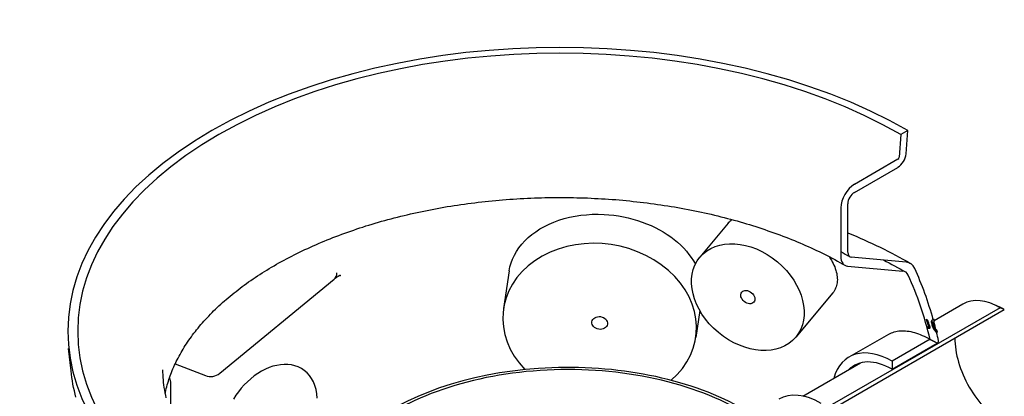
# Model space of a CAD drawing. Extents: x 9178 to 15613, y 6853 to 11110.
# Drawn here: x 9741 to 10790, y 10616 to 11017 of the extents above; entities that cross this region are included whole.
import ezdxf

# ---------------------------------------------------------------- set-up
doc = ezdxf.new("R2010")
doc.units = 0
doc.header["$LTSCALE"] = 2
doc.layers.add('VISIBLE__ISO_', color=7, linetype='CONTINUOUS')

msp = doc.modelspace()

# ---------------------------------------------------------------- linework, layer by layer
at = {"layer": 'VISIBLE__ISO_'}
for p, q in [((10679.8, 10895), (10678, 10871)), ((10687.2, 10899.3), (10679.8, 10895)), ((10685.4, 10874.5), (10687.2, 10899.3)), ((10676.6, 10868.7), (10630.3, 10842)), ((10630.3, 10833.4), (10676.6, 10860.1)), ((10623.2, 10769.7), (10623.2, 10821.2)), ((10615.8, 10816.9), (10615.8, 10765.4)), ((10495.7, 10800.6), (10465.7, 10764.6)), ((10685.5, 10759.2), (10626.7, 10764.6)), ((10262.7, 10749.8), (10256.6, 10710)), ((10623, 10755), (10681.8, 10749.7)), ((9954.6, 10641), (10076.3, 10741.1)), ((10607.3, 10726.7), (10567.9, 10679.4)), ((10465.7, 10707.7), (10461.3, 10679)), ((10785.6, 10710.7), (10580.6, 10592.7)), ((10580.6, 10588.2), (10789.9, 10708.7)), ((10715.3, 10697.2), (10745.7, 10714.7)), ((10785.8, 10710.8), (10781.3, 10713)), ((10789.9, 10708.7), (10785.6, 10710.7)), ((10713.1, 10697), (10712.3, 10696.6)), ((10713.1, 10695.7), (10712.4, 10695.3)), ((10714.3, 10698.3), (10714.2, 10698.2)), ((10715, 10698.2), (10714.3, 10697.8)), ((10715.3, 10696.2), (10714.6, 10695.7)), ((10714.9, 10695.8), (10715.6, 10696.2)), ((10714.9, 10695.7), (10714.9, 10695.6)), ((10708.3, 10689.5), (10707.7, 10689.2)), ((10709.4, 10689), (10708.7, 10688.6)), ((10709.8, 10690.5), (10709.1, 10690.1)), ((10710, 10692.2), (10709.2, 10691.7)), ((10710, 10691.3), (10709.3, 10690.9)), ((10710.4, 10688.9), (10709.7, 10688.5)), ((10714.2, 10691.3), (10713.4, 10690.9)), ((10714.8, 10689.6), (10714.1, 10689.2)), ((10715.6, 10688.1), (10714.9, 10687.7)), ((10717.1, 10686.2), (10716.4, 10685.8)), ((10717.3, 10687.6), (10717, 10687.5)), ((10718.1, 10686.8), (10717.3, 10686.3)), ((10718.4, 10684.9), (10717.7, 10684.4)), ((10717.8, 10684.3), (10717.7, 10684.4)), ((10717.8, 10684.3), (10718.6, 10684.7)), ((10624.7, 10658.3), (10666.8, 10682.5)), ((10710.9, 10677.1), (10670.4, 10653.8)), ((10670.4, 10645.2), (10718.5, 10672.9)), ((9796.2, 10643.7), (9793.6, 10667.4)), ((10575.4, 10616.6), (10636.8, 10652)), ((10670.4, 10653.8), (10670.4, 10645.2)), ((9907, 10650.9), (9939.2, 10638.5)), ((9902.4, 10605.4), (9902.4, 10630))]:
    msp.add_line(p, q, dxfattribs=at)
at = {"layer": 'VISIBLE__ISO_', "flags": 128}
for points in [[(9896.3, 10618.9), (9896.7, 10620.8), (9897.1, 10622.7), (9897.6, 10624.7), (9898.1, 10626.6), (9898.6, 10628.5), (9899.2, 10630.4), (9899.8, 10632.4), (9900.4, 10634.3), (9901, 10636.2), (9901.7, 10638.1), (9902.4, 10640), (9903.2, 10641.9), (9903.9, 10643.9), (9904.7, 10645.8), (9905.5, 10647.7), (9906.4, 10649.6), (9907.3, 10651.5), (9908.2, 10653.4), (9909.2, 10655.3), (9910.1, 10657.2), (9911.1, 10659.1), (9912.2, 10661), (9913.3, 10662.9), (9914.4, 10664.8), (9915.5, 10666.7), (9916.6, 10668.6), (9917.8, 10670.5), (9919.1, 10672.3), (9920.3, 10674.2), (9921.6, 10676.1), (9922.9, 10678), (9924.3, 10679.8), (9925.6, 10681.7), (9927, 10683.6), (9928.5, 10685.4), (9929.9, 10687.3), (9931.4, 10689.1), (9933, 10691), (9934.5, 10692.8), (9936.1, 10694.6), (9937.7, 10696.5), (9939.4, 10698.3), (9941, 10700.1), (9942.8, 10701.9), (9944.5, 10703.7), (9946.3, 10705.5), (9948, 10707.3), (9949.9, 10709.1), (9951.7, 10710.8), (9953.6, 10712.6), (9955.5, 10714.4), (9957.5, 10716.1), (9959.4, 10717.9), (9961.4, 10719.6), (9963.4, 10721.3), (9965.5, 10723), (9967.6, 10724.7), (9969.7, 10726.5), (9971.8, 10728.1), (9974, 10729.8), (9976.2, 10731.5), (9978.4, 10733.2), (9980.6, 10734.8), (9982.9, 10736.5), (9985.2, 10738.1), (9987.5, 10739.7), (9989.9, 10741.3), (9992.3, 10742.9), (9994.7, 10744.5), (9997.1, 10746.1), (9999.6, 10747.7), (10002.1, 10749.2), (10004.6, 10750.8), (10007.1, 10752.3), (10009.7, 10753.9), (10012.3, 10755.4), (10014.9, 10756.9), (10017.5, 10758.4), (10020.2, 10759.8), (10022.9, 10761.3), (10025.6, 10762.7), (10028.3, 10764.2), (10031.1, 10765.6), (10033.8, 10767), (10036.6, 10768.4), (10039.5, 10769.8), (10042.3, 10771.2), (10045.2, 10772.5), (10048.1, 10773.9), (10051, 10775.2), (10053.9, 10776.5), (10056.9, 10777.8), (10059.8, 10779.1), (10062.8, 10780.4), (10065.8, 10781.7), (10068.9, 10782.9), (10071.9, 10784.1), (10075, 10785.3), (10078.1, 10786.5), (10081.2, 10787.7), (10084.4, 10788.9), (10087.5, 10790.1), (10090.7, 10791.2), (10093.9, 10792.3), (10097.1, 10793.4), (10100.3, 10794.5), (10103.6, 10795.6), (10106.8, 10796.6), (10110.1, 10797.7), (10113.4, 10798.7), (10116.7, 10799.7), (10120, 10800.7), (10123.4, 10801.7), (10126.7, 10802.7), (10130.1, 10803.6), (10133.5, 10804.5), (10136.9, 10805.4), (10140.3, 10806.3), (10143.8, 10807.2), (10147.2, 10808.1), (10150.7, 10808.9), (10154.1, 10809.7), (10157.6, 10810.5), (10161.1, 10811.3), (10164.6, 10812.1), (10168.2, 10812.9), (10171.7, 10813.6), (10175.3, 10814.3), (10178.8, 10815), (10182.4, 10815.7), (10186, 10816.4), (10189.6, 10817), (10193.2, 10817.6), (10196.8, 10818.3), (10200.4, 10818.9), (10204, 10819.4), (10207.7, 10820), (10211.3, 10820.5), (10215, 10821), (10218.7, 10821.5), (10222.3, 10822), (10226, 10822.5), (10229.7, 10822.9), (10233.4, 10823.4), (10237.1, 10823.8), (10240.8, 10824.2), (10244.5, 10824.5), (10248.3, 10824.9), (10252, 10825.2), (10255.7, 10825.5), (10259.5, 10825.8), (10263.2, 10826.1), (10267, 10826.4), (10270.7, 10826.6), (10274.5, 10826.8), (10278.2, 10827), (10282, 10827.2), (10285.7, 10827.4), (10289.5, 10827.5), (10293.3, 10827.7), (10297, 10827.8), (10300.8, 10827.9), (10304.6, 10827.9), (10308.4, 10828), (10312.1, 10828), (10315.9, 10828), (10319.7, 10828), (10323.5, 10828), (10327.2, 10828), (10331, 10827.9), (10334.8, 10827.8), (10338.6, 10827.7), (10342.3, 10827.6), (10346.1, 10827.5), (10349.9, 10827.3), (10353.6, 10827.1), (10357.4, 10826.9), (10361.1, 10826.7), (10364.9, 10826.5), (10368.6, 10826.2), (10372.4, 10826), (10376.1, 10825.7), (10379.9, 10825.4), (10383.6, 10825), (10387.3, 10824.7), (10391, 10824.3), (10394.7, 10823.9), (10398.5, 10823.5), (10402.2, 10823.1), (10405.8, 10822.7), (10409.5, 10822.2), (10413.2, 10821.7), (10416.9, 10821.2), (10420.5, 10820.7), (10424.2, 10820.2), (10427.8, 10819.6), (10431.5, 10819.1), (10435.1, 10818.5), (10438.7, 10817.9), (10442.3, 10817.3), (10445.9, 10816.6), (10449.5, 10816), (10453.1, 10815.3), (10456.7, 10814.6), (10460.2, 10813.9), (10463.8, 10813.2), (10467.3, 10812.4), (10470.8, 10811.6), (10474.3, 10810.9), (10477.8, 10810.1), (10481.3, 10809.2), (10484.8, 10808.4), (10488.2, 10807.6), (10491.6, 10806.7), (10495.1, 10805.8), (10498.5, 10804.9), (10501.9, 10804), (10505.3, 10803), (10508.6, 10802.1), (10512, 10801.1), (10515.3, 10800.1), (10518.6, 10799.1), (10521.9, 10798.1), (10525.2, 10797.1), (10528.5, 10796), (10531.7, 10794.9), (10535, 10793.8), (10538.2, 10792.7), (10541.4, 10791.6), (10544.6, 10790.5), (10547.7, 10789.4), (10550.9, 10788.2), (10554, 10787), (10557.1, 10785.8), (10560.2, 10784.6), (10563.2, 10783.4), (10566.3, 10782.2), (10569.3, 10780.9), (10572.3, 10779.6), (10575.3, 10778.4), (10578.3, 10777.1), (10581.2, 10775.7), (10584.1, 10774.4), (10587, 10773.1), (10589.9, 10771.7), (10592.8, 10770.4), (10595.6, 10769), (10598.4, 10767.6), (10601.2, 10766.2), (10604, 10764.8), (10606.7, 10763.3), (10609.4, 10761.9), (10612.1, 10760.4), (10614.8, 10759), (10617.4, 10757.5), (10620, 10756)], [(10262.7, 10749.8), (10263.5, 10754.1), (10264.7, 10758.4), (10266.3, 10762.5), (10268.2, 10766.6), (10270.5, 10770.6), (10273.1, 10774.5), (10276.1, 10778.2), (10279.3, 10781.8), (10282.9, 10785.3), (10286.8, 10788.5), (10291, 10791.6), (10295.4, 10794.5), (10300.2, 10797.1), (10305.1, 10799.6), (10310.3, 10801.8), (10315.7, 10803.8), (10321.2, 10805.5), (10327, 10806.9), (10332.9, 10808.1), (10338.9, 10809.1), (10345, 10809.7), (10351.2, 10810.1), (10357.4, 10810.2), (10363.7, 10810)], [(10363.7, 10810), (10368.9, 10809.7), (10374.1, 10809.1), (10379.2, 10808.4), (10384.4, 10807.5), (10389.5, 10806.3), (10394.5, 10805), (10399.4, 10803.6), (10404.3, 10801.9), (10409, 10800.1), (10413.7, 10798.1), (10418.2, 10796), (10422.6, 10793.7), (10426.8, 10791.3), (10430.9, 10788.7), (10434.8, 10786), (10438.5, 10783.2), (10442, 10780.3), (10445.4, 10777.2), (10448.5, 10774.1), (10451.4, 10770.8), (10454.1, 10767.5), (10456.6, 10764.1), (10458.9, 10760.7), (10460.9, 10757.1)], [(10495.7, 10800.6), (10495.9, 10800.8), (10496, 10800.9), (10496.2, 10801.1), (10496.3, 10801.3), (10496.5, 10801.5), (10496.7, 10801.6), (10496.8, 10801.8), (10497, 10802), (10497.2, 10802.1), (10497.3, 10802.3), (10497.5, 10802.5), (10497.7, 10802.6), (10497.9, 10802.8), (10498, 10803), (10498.2, 10803.1), (10498.4, 10803.3), (10498.6, 10803.4), (10498.8, 10803.6), (10499, 10803.7), (10499.2, 10803.9), (10499.4, 10804.1), (10499.6, 10804.2), (10499.8, 10804.3), (10500, 10804.5)], [(10623.2, 10790.5), (10627.6, 10788.6), (10632, 10786.8), (10636.3, 10784.9), (10640.7, 10783), (10644.9, 10781), (10649.2, 10779), (10653.4, 10777), (10657.6, 10775), (10661.8, 10773), (10665.9, 10770.9), (10670, 10768.8), (10674, 10766.6), (10678, 10764.5), (10682, 10762.3), (10686, 10760.1), (10689.9, 10757.9)], [(10615.8, 10770.4), (10618.2, 10769.1), (10620.6, 10767.7), (10622.9, 10766.4), (10625.3, 10765.1)], [(10603.4, 10765.1), (10604.6, 10763.2), (10605.7, 10761.4), (10606.7, 10759.5), (10607.6, 10757.7), (10608.5, 10755.9), (10609.3, 10754.1), (10609.9, 10752.3), (10610.5, 10750.5), (10611, 10748.8), (10611.4, 10747), (10611.7, 10745.3), (10611.9, 10743.7), (10612, 10742), (10612.1, 10740.4), (10612, 10738.9), (10611.9, 10737.3), (10611.6, 10735.8), (10611.3, 10734.4), (10610.8, 10733), (10610.3, 10731.6), (10609.7, 10730.3), (10609, 10729), (10608.2, 10727.8), (10607.3, 10726.7)], [(10661.2, 10761.5), (10664.2, 10759.9), (10667.2, 10758.4), (10670.2, 10756.8), (10673.1, 10755.2), (10676, 10753.6), (10678.9, 10752), (10681.8, 10750.4), (10684.6, 10748.8)], [(10082.3, 10745), (10082.3, 10745), (10082.2, 10745), (10082.2, 10744.9), (10082.1, 10744.9), (10081.9, 10744.8), (10081.6, 10744.7), (10081.3, 10744.5), (10081, 10744.4), (10080.6, 10744.1), (10080.2, 10743.9), (10079.7, 10743.6), (10079.3, 10743.3), (10078.8, 10743), (10078.3, 10742.6), (10077.8, 10742.3), (10077.3, 10741.9), (10076.8, 10741.5), (10076.3, 10741.1)], [(10082.3, 10745), (10082.3, 10745), (10082.4, 10745), (10082.4, 10745), (10082.5, 10745), (10082.5, 10745), (10082.6, 10745.1), (10082.6, 10745.1), (10082.7, 10745.1), (10082.7, 10745.1), (10082.8, 10745.1), (10082.8, 10745.1), (10082.9, 10745.1), (10082.9, 10745.2), (10083, 10745.2), (10083, 10745.2), (10083.1, 10745.2), (10083.1, 10745.2), (10083.2, 10745.2), (10083.2, 10745.2), (10083.3, 10745.2), (10083.3, 10745.3), (10083.4, 10745.3), (10083.4, 10745.3), (10083.5, 10745.3)], [(10666.8, 10682.5), (10668.2, 10683.3), (10669.7, 10683.9), (10671.1, 10684.5), (10672.7, 10685), (10674.3, 10685.4), (10675.9, 10685.7), (10677.6, 10686), (10679.3, 10686.1), (10681, 10686.2), (10682.8, 10686.2), (10684.7, 10686.1), (10686.5, 10685.9), (10688.4, 10685.6), (10690.4, 10685.3), (10692.3, 10684.8), (10694.3, 10684.3), (10696.3, 10683.7), (10698.4, 10683), (10700.4, 10682.2), (10702.5, 10681.3), (10704.6, 10680.4), (10706.6, 10679.4), (10708.8, 10678.3), (10710.9, 10677.1)], [(10718.5, 10672.9), (10718.1, 10673.1), (10717.8, 10673.3), (10717.5, 10673.5), (10717.1, 10673.6), (10716.8, 10673.8), (10716.5, 10674), (10716.1, 10674.2), (10715.8, 10674.4), (10715.5, 10674.5), (10715.1, 10674.7), (10714.8, 10674.9), (10714.5, 10675), (10714.1, 10675.2), (10713.8, 10675.4), (10713.5, 10675.5), (10713.1, 10675.7), (10712.8, 10675.8), (10712.5, 10676), (10712.2, 10676.2), (10711.8, 10676.3), (10711.5, 10676.5), (10711.2, 10676.6), (10710.8, 10676.7), (10710.5, 10676.9)], [(9801.4, 10615.4), (9800.5, 10618.9), (9799.7, 10622.4), (9798.9, 10626), (9798.2, 10629.5), (9797.6, 10633), (9797.1, 10636.6), (9796.6, 10640.1), (9796.2, 10643.7)], [(9893.7, 10644.7), (9893.7, 10642), (9893.8, 10639.3), (9893.9, 10636.6), (9894.1, 10633.9), (9894.4, 10631.2), (9894.7, 10628.5), (9895.1, 10625.8), (9895.5, 10623.1), (9896, 10620.4), (9896.6, 10617.7), (9897.2, 10615)], [(10011.1, 10648.4), (10007.2, 10647), (10003.2, 10645.3), (9999.1, 10643.2), (9995.1, 10640.8), (9991.3, 10638.2), (9987.6, 10635.2), (9984, 10632), (9980.6, 10628.7), (9977.3, 10625), (9974.4, 10621.3), (9971.7, 10617.5), (9969.1, 10613.4)], [(10058.1, 10614.5), (10057.8, 10619.2), (10057, 10623.7), (10055.8, 10627.9), (10054.2, 10631.9), (10052.3, 10635.5), (10050, 10638.7), (10047.4, 10641.6), (10044.5, 10644), (10041.4, 10646.1), (10038.1, 10647.8), (10034.6, 10649), (10030.9, 10649.9), (10027.1, 10650.3), (10023.2, 10650.4), (10019.2, 10650.1), (10015.2, 10649.4), (10011.1, 10648.4)]]:
    msp.add_lwpolyline(points, dxfattribs=at)
at = {"layer": 'VISIBLE__ISO_'}
for centre, start, end in [((9886.9, 10630), 0, 23.8824), ((9944.8, 10653), 248.8375, 309.4344)]:
    msp.add_arc(centre, 15.5, start, end, dxfattribs=at)
for centre, major_axis, ratio, start_param, end_param in [((10316.7, 10685.9), (-524, 0), 0.575862, 3.926991, 7.068583), ((10316.7, 10685.9), (-513.5, 0), 0.575862, 3.926991, 7.068583), ((10676.6, 10870.3), (6.2, 10.8), 0.578093, 3.925057, 5.408587), ((10676.6, 10870.3), (-1, -1.73), 0.578093, 0.783464, 2.266994), ((10630.3, 10825.3), (-10.2, -17.8), 0.578093, 3.925057, 5.495853), ((10630.3, 10825.3), (4.99, 8.67), 0.578093, 0.783464, 2.354261), ((10359, 10694.5), (-102.3, 15.5), 0.814436, 2.522966, 7.092386), ((10630.3, 10773.7), (-4.99, -8.67), 0.578093, 5.495853, 6.543051), ((10630.3, 10773.7), (-10.2, -17.8), 0.578093, 5.495853, 6.543051), ((10674.9, 10731.9), (15, 26), 0.578093, 5.890019, 6.543051), ((10066.5, 10753), (9.8, -12), 0.669695, 6.283185, 6.966586), ((10674.9, 10731.9), (9.7, 16.9), 0.578093, 5.890019, 6.543051), ((10237.5, 10269.6), (349.3, 606.6), 0.578093, 5.767531, 5.890019), ((10237.5, 10269.6), (-344.1, -597.5), 0.578093, 2.595837, 2.748427), ((10785.6, 10645.3), (-39.9, 69.3), 0.578093, 5.499721, 6.283185), ((10789.9, 10647.8), (37.2, -64.6), 0.578093, 2.358128, 2.434754), ((10298.3, 10470.7), (562, 70.8), 0.479248, 0.695303, 0.698982), ((10250.9, 10267), (255.5, 648), 0.660401, 5.654364, 5.666995), ((10250.9, 10267), (-255.9, -648.9), 0.660401, 2.512407, 2.523328), ((10252.3, 10266.4), (-255.5, -648), 0.660401, 2.512698, 2.525329), ((10202.6, 10351.6), (511.2, 427.3), 0.237056, 5.878419, 5.881343), ((10210.8, 10300.2), (447.3, 527.8), 0.431125, 5.842346, 5.845586), ((10229.8, 10274.6), (368.3, 595), 0.556228, 5.76686, 5.776293), ((10220.9, 10417.5), (544.7, 303.3), 0.020251, 0.429235, 0.433123), ((10202.6, 10351.6), (-511.9, -427.9), 0.237056, 2.736483, 2.739159), ((10210.8, 10300.2), (-447.9, -528.6), 0.431125, 2.700381, 2.703616), ((10229.8, 10274.6), (-368.8, -595.8), 0.556228, 2.624898, 2.634317), ((10260.1, 10463.1), (555.7, 181.3), 0.27874, 0.529126, 0.531356), ((10220.9, 10417.5), (-545.6, -303.8), 0.020251, 3.571109, 3.571691), ((10207.7, 10375.9), (-528.7, -379.3), 0.139435, 2.735117, 2.737517), ((10209.5, 10306.8), (-462, -510.5), 0.398325, 2.711997, 2.714627), ((10231.5, 10273.5), (-368.3, -595), 0.556228, 2.625278, 2.634711), ((10260.1, 10463.1), (-556.7, -181.6), 0.27874, 3.670896, 3.673122), ((10244.3, 10446.8), (-553.2, -228.8), 0.180447, 3.625211, 3.626082), ((10207.7, 10375.9), (529.5, 379.9), 0.139435, 5.876388, 5.877735), ((10237.5, 10269.6), (349.3, 606.6), 0.578093, 5.743702, 5.763301), ((10209.5, 10306.8), (462.7, 511.2), 0.398325, 5.855288, 5.855846), ((10237.5, 10269.6), (349.8, 607.5), 0.578093, 5.76291, 5.767133), ((10244.3, 10446.8), (554.1, 229.2), 0.180447, 0.483838, 0.484706), ((10299.4, 10460.5), (565.1, 71.2), 0.479249, 0.703645, 0.705596), ((10325.3, 10444.2), (568, -48.8), 0.627724, 0.885896, 0.887701), ((10299.6, 10459), (-565.5, -71.2), 0.479249, 3.845169, 3.847479), ((10237.9, 10432.9), (552, 254.5), 0.126485, 0.492369, 0.495473), ((10299.6, 10459), (566.5, 71.3), 0.479249, 0.703593, 0.706512), ((10267.4, 10453.4), (-559.4, -171.2), 0.30098, 3.713932, 3.716881), ((10201.5, 10338.1), (498, 454.5), 0.291035, 5.851197, 5.853513), ((10212.9, 10292.1), (421.7, 553.3), 0.479108, 5.806134, 5.808123), ((10267.4, 10453.4), (560.4, 171.5), 0.300979, 0.572511, 0.575397), ((10224.5, 10412.4), (-546.1, -302), 0.024479, 3.602312, 3.604765), ((10201.5, 10338.1), (-498.8, -455.1), 0.291035, 2.709288, 2.7116), ((10212.9, 10292.1), (-422.4, -554.1), 0.479108, 2.664189, 2.666175), ((10208.3, 10376), (-529.2, -378), 0.136568, 2.708507, 2.711305), ((10221.5, 10281.4), (-390.4, -579.5), 0.52751, 2.63882, 2.641406), ((10205.5, 10313.4), (-468.3, -501.9), 0.3824, 2.696874, 2.698292), ((10255.5, 10265.2), (255.2, 648), 0.660594, 5.65273, 5.655943), ((10293.7, 10279.4), (42, 674.6), 0.762082, 5.409054, 5.411935), ((10255.5, 10265.2), (-255.6, -648.9), 0.660594, 2.510774, 2.513983), ((10293.7, 10279.4), (-42.1, -675.6), 0.762082, 2.267125, 2.270001), ((10330.1, 10328.4), (-272.7, 574.5), 0.815112, 4.962171, 4.965983), ((10264, 10265), (-222.3, -657.4), 0.682227, 2.476066, 2.47867), ((10330.1, 10328.3), (273.2, -575.4), 0.815112, 1.820303, 1.824109), ((10311.2, 10295.5), (78, -656.7), 0.792112, 2.112711, 2.115071), ((10343.8, 10389.3), (-495.2, 331.5), 0.784658, 4.463895, 4.467059), ((10342.4, 10367.2), (429.7, -432.7), 0.806527, 1.508852, 1.510699), ((10311.2, 10295.5), (-78.2, 657.7), 0.792112, 5.253986, 5.255449), ((10343.8, 10389.3), (496.1, -332), 0.784658, 1.322121, 1.32528), ((10342.4, 10367.2), (-430.5, 433.4), 0.806527, 4.650222, 4.652066), ((10237.5, 10269.6), (349.3, 606.6), 0.578093, 5.721917, 5.73955), ((10237.5, 10269.6), (349.8, 607.5), 0.578093, 5.739195, 5.743341), ((10335.9, 10431.2), (559.1, -133.9), 0.696245, 0.994936, 0.995278), ((10718.5, 10674.5), (-1, -1.73), 0.578093, 0.783464, 2.580324), ((10789.9, 10647.8), (-37.2, 64.6), 0.578093, 0.783464, 2.358128), ((10670.4, 10579), (-45.7, 79.3), 0.578093, 5.499721, 6.789955), ((10670.4, 10579), (-40.4, 70.2), 0.578093, 5.499721, 6.440482), ((10325.2, 10494.6), (-261, 0), 0.575862, 3.926991, 5.725249), ((10325.2, 10494.6), (265, 0), 0.575862, 0.785398, 2.484587), ((10594.7, 10535.4), (-44.9, 78), 0.578093, 5.499721, 6.283185)]:
    msp.add_ellipse(centre, major_axis=major_axis, ratio=ratio, start_param=start_param, end_param=end_param, dxfattribs=at)
for centre, major_axis, ratio in [((10516.8, 10722), (51.1, -42.6), 0.737058), ((10516.8, 10722), (6.41, -5.35), 0.737058), ((10359, 10694.5), (8.25, -1.25), 0.814436)]:
    msp.add_ellipse(centre, major_axis=major_axis, ratio=ratio, dxfattribs=at)

doc.saveas('drawing.dxf')
